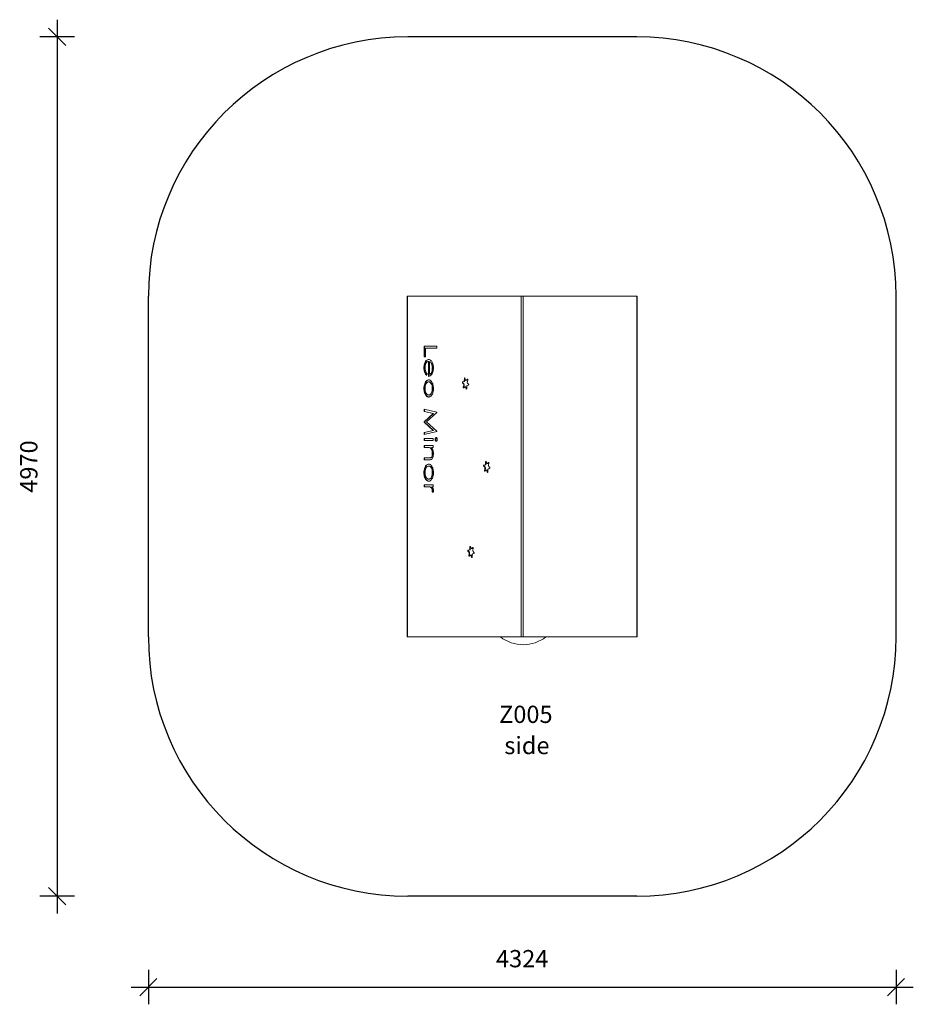
# Model space of a CAD drawing. Units: millimetres. Extents: x 5264 to 10432, y 4160 to 9856.
import ezdxf

# ---------------------------------------------------------------- set-up
doc = ezdxf.new("R2010")
doc.units = ezdxf.units.MM
doc.header["$PDSIZE"] = -1
doc.layers.get('0').update_dxf_attribs({"color": 1})
for name, color, linetype in [('SAFETY_AREA', 3, 'Continuous'), ('TIPTAP', 6, 'Continuous'), ('TIPTAP_A1', 4, 'Continuous'), ('TIPTAP_A2', 4, 'Continuous'), ('TIPTAP_DIM', 9, 'Continuous')]:
    doc.layers.add(name, color=color, linetype=linetype)
doc.styles.get("Standard").update_dxf_attribs({"font": 'arial.ttf'})
doc.styles.add('style1', font='arial.ttf', dxfattribs={"height": 100})
doc.dimstyles.new('0000000028386F98', dxfattribs={"dimscale": 100, "dimtxt": 1, "dimasz": 1, "dimexe": 1, "dimexo": 1, "dimgap": 1, "dimtad": 1, "dimdec": 0, "dimtxsty": 'Standard', "dimblk": 'OBLIQUE', "dimcen": 2.5, "dimdle": 1, "dimadec": 0, "dimazin": 0, "dimtfac": 1, "dimtdec": 0, "dimtmove": 0, "dimatfit": 3, "dimldrblk": 'OBLIQUE', "dimfxl": 0, "dimarcsym": 0})

# ---------------------------------------------------------------- blocks, each defined once
blk = doc.blocks.new('Z005_top')
at = {"layer": 'SAFETY_AREA', "linetype": 'Continuous'}
for p, q in [((668.1, 2461.7), (-656.4, 2461.7)), ((-2156.4, -1008.3), (-2156.4, 961.7)), ((2168.1, -1008.3), (2168.1, 961.7)), ((668.1, -2508.3), (-656.4, -2508.3))]:
    blk.add_line(p, q, dxfattribs=at)
for centre, start, end in [((-656.4, 961.7), 90, 180), ((668.1, 961.7), 0, 90), ((-656.4, -1008.3), 180, 270), ((668.1, -1008.3), 270, 0)]:
    blk.add_arc(centre, 1500, start, end, dxfattribs=at)
at = {"layer": 'TIPTAP', "linetype": 'Continuous', "lineweight": 15}
for p, q in [((-658.6, 961.7), (-658.6, -1008.3)), ((-658.6, 961.7), (-657.8, 961.7)), ((-657.8, 961.7), (-657.8, -1008.3)), ((-657.8, 961.7), (0, 961.7)), ((0, -1008.3), (0, 961.7)), ((0, 961.7), (5.8, 961.7)), ((5.8, 961.7), (11.7, 961.7)), ((11.7, 961.7), (11.7, -1008.3)), ((11.7, 961.7), (669.5, 961.7)), ((669.5, -1008.3), (669.5, 961.7)), ((669.5, 961.7), (670.3, 961.7)), ((670.3, -1008.3), (670.3, 961.7)), ((-561.3, 611.4), (-561.3, 673.7)), ((-561.3, 673.7), (-488.6, 673.7)), ((-558.8, 611.4), (-558.8, 673.7)), ((-553.8, 661.9), (-553.8, 611.4)), ((-488.6, 661.9), (-553.8, 661.9)), ((-488.6, 673.7), (-488.6, 661.9)), ((-553.8, 611.4), (-561.3, 611.4)), ((-536.1, 498.4), (-536.1, 584.4)), ((-533.6, 584.4), (-536.1, 584.4)), ((-533.6, 498.7), (-533.6, 584.4)), ((-529.6, 583.2), (-529.6, 510.2)), ((-527.1, 583.2), (-529.6, 583.2)), ((-516.2, 571.7), (-518.7, 571.7)), ((-559.7, 547.9), (-562.2, 547.9)), ((-544.5, 514), (-547.5, 503.5)), ((-511.3, 547), (-513.8, 547)), ((-532.4, 466.4), (-534.9, 466.4)), ((-527.1, 510.2), (-529.6, 510.2)), ((-333.5, 455.3), (-339, 461.6)), ((-336.5, 461.6), (-339, 461.6)), ((-338.3, 467.5), (-331.8, 468.7)), ((-335.8, 467.5), (-338.3, 467.5)), ((-331, 455.3), (-336.5, 461.6)), ((-335.8, 467.5), (-329.3, 468.7)), ((-329.3, 468.7), (-331.8, 468.7)), ((-328.7, 474.9), (-328.5, 486.7)), ((-326.2, 474.9), (-328.7, 474.9)), ((-326, 486.7), (-328.5, 486.7)), ((-326.2, 474.9), (-326, 486.7)), ((-325.3, 488.4), (-321.4, 478.9)), ((-318.6, 476.3), (-316.1, 476.3)), ((-316.9, 477), (-311.1, 482.6)), ((-314.4, 477), (-316.9, 477)), ((-314.4, 477), (-309.1, 482.1)), ((-308.7, 478.5), (-311.3, 467.7)), ((-309.5, 482.6), (-311.1, 482.6)), ((-310, 459.7), (-304.4, 453.5)), ((-559.7, 428.5), (-562.2, 428.5)), ((-511.3, 428.5), (-513.8, 428.5)), ((-334.8, 436.5), (-332.2, 447.3)), ((-332.3, 436.5), (-334.8, 436.5)), ((-331, 455.3), (-333.5, 455.3)), ((-332.3, 436.5), (-329.7, 447.3)), ((-326.6, 438), (-332.3, 432.4)), ((-329.7, 447.3), (-332.2, 447.3)), ((-322.4, 438.7), (-324.9, 438.7)), ((-318.2, 426.6), (-322.1, 436.1)), ((-319.6, 436.1), (-322.1, 436.1)), ((-315.7, 426.6), (-319.6, 436.1)), ((-315.7, 426.6), (-318.2, 426.6)), ((-315.5, 426.2), (-315.7, 426.6)), ((-314.8, 440.1), (-315, 428.4)), ((-305.2, 447.6), (-311.7, 446.3)), ((-532.4, 390.6), (-534.9, 390.6)), ((-561.3, 308), (-488.6, 290.7)), ((-561.3, 296.1), (-561.3, 308)), ((-508.9, 283.6), (-561.3, 296.1)), ((-558.8, 296.1), (-561.3, 296.1)), ((-558.8, 296.1), (-558.8, 307.4)), ((-506.4, 283.6), (-558.8, 296.1)), ((-488.6, 289), (-548.2, 234.7)), ((-488.6, 290.7), (-488.6, 289)), ((-561.3, 236), (-508.9, 283.6)), ((-561.3, 233.3), (-561.3, 236)), ((-558.8, 236), (-561.3, 236)), ((-509, 185.8), (-561.3, 233.3)), ((-558.8, 233.3), (-561.3, 233.3)), ((-558.8, 236), (-506.4, 283.6)), ((-558.8, 233.3), (-558.8, 236)), ((-506.5, 185.8), (-558.8, 233.3)), ((-548.2, 234.7), (-488.6, 180.6)), ((-506.4, 283.6), (-508.9, 283.6)), ((-561.3, 173.3), (-509, 185.8)), ((-488.6, 178.9), (-561.3, 161.4)), ((-561.3, 161.4), (-561.3, 173.3)), ((-558.8, 173.3), (-561.3, 173.3)), ((-558.8, 173.3), (-506.5, 185.8)), ((-558.8, 162), (-558.8, 173.3)), ((-506.5, 185.8), (-509, 185.8)), ((-488.6, 180.6), (-488.6, 178.9)), ((-561.3, 127.7), (-561.3, 139.5)), ((-561.3, 139.5), (-508.2, 139.5)), ((-508.2, 127.7), (-561.3, 127.7)), ((-558.8, 127.7), (-558.8, 139.5)), ((-508.2, 139.5), (-508.2, 127.7)), ((-494.5, 133.7), (-497, 133.7)), ((-561.3, 87.3), (-561.3, 99.1)), ((-561.3, 99.1), (-508.2, 99.1)), ((-542.1, 87.3), (-561.3, 87.3)), ((-558.8, 87.3), (-558.8, 99.1)), ((-539.6, 87.3), (-542.1, 87.3)), ((-525.3, 85.4), (-527.8, 85.4)), ((-508.2, 87.3), (-517.7, 87.3)), ((-508.2, 99.1), (-508.2, 87.3)), ((-561.3, 26.6), (-536.3, 26.6)), ((-561.3, 14.8), (-561.3, 26.6)), ((-534.1, 14.8), (-561.3, 14.8)), ((-558.8, 14.8), (-558.8, 26.6)), ((-533.8, 26.6), (-536.3, 26.6)), ((-521.7, 28), (-524.2, 28)), ((-511.3, 52.8), (-513.8, 52.8)), ((-206.1, -7.7), (-205.9, 4.1)), ((-203.4, 4.1), (-205.9, 4.1)), ((-203.6, -7.7), (-203.4, 4.1)), ((-202.7, 5.8), (-198.9, -3.7)), ((-194.4, -5.5), (-188.6, 0)), ((-187, 0), (-188.6, 0)), ((-532.4, -20.6), (-534.9, -20.6)), ((-211, -27.3), (-216.5, -21)), ((-214, -21), (-216.5, -21)), ((-215.8, -15.1), (-209.3, -13.9)), ((-213.3, -15.1), (-215.8, -15.1)), ((-208.5, -27.3), (-214, -21)), ((-213.3, -15.1), (-206.8, -13.9)), ((-212.3, -46.1), (-209.6, -35.3)), ((-209.8, -46.1), (-212.3, -46.1)), ((-208.5, -27.3), (-211, -27.3)), ((-209.8, -46.1), (-207.1, -35.3)), ((-204.1, -44.6), (-209.8, -50.2)), ((-207.1, -35.3), (-209.6, -35.3)), ((-206.8, -13.9), (-209.3, -13.9)), ((-203.6, -7.7), (-206.1, -7.7)), ((-199.9, -43.9), (-202.4, -43.9)), ((-195.7, -56), (-199.5, -46.5)), ((-197, -46.5), (-199.5, -46.5)), ((-193.2, -56), (-197, -46.5)), ((-196, -6.3), (-193.5, -6.3)), ((-193.2, -56), (-195.7, -56)), ((-191.9, -5.5), (-194.4, -5.5)), ((-193, -56.4), (-193.2, -56)), ((-192.3, -42.5), (-192.5, -54.2)), ((-191.9, -5.5), (-186.6, -0.5)), ((-182.7, -35), (-189.1, -36.3)), ((-186.2, -4.1), (-188.8, -14.9)), ((-187.4, -22.9), (-181.9, -29.1)), ((-559.7, -58.6), (-562.2, -58.6)), ((-532.4, -96.4), (-534.9, -96.4)), ((-511.3, -58.5), (-513.8, -58.5)), ((-561.3, -140.2), (-561.3, -128.4)), ((-561.3, -128.4), (-508.2, -128.4)), ((-543.4, -140.2), (-561.3, -140.2)), ((-558.8, -140.2), (-558.8, -128.4)), ((-540.9, -140.2), (-543.4, -140.2)), ((-522.7, -142.3), (-525.2, -142.3)), ((-508.2, -140.2), (-516, -140.2)), ((-509.1, -173.9), (-514.7, -167.5)), ((-512.2, -167.5), (-514.7, -167.5)), ((-511.3, -161.4), (-513.8, -161.4)), ((-508.5, -171.8), (-512.2, -167.5)), ((-508.2, -128.4), (-508.2, -140.2)), ((-306.7, -507.1), (-300.3, -505.9)), ((-304.2, -507.1), (-306.7, -507.1)), ((-304.2, -507.1), (-297.8, -505.9)), ((-297.8, -505.9), (-300.3, -505.9)), ((-297.1, -499.7), (-296.9, -487.9)), ((-294.6, -499.7), (-297.1, -499.7)), ((-294.4, -487.9), (-296.9, -487.9)), ((-294.6, -499.7), (-294.4, -487.9)), ((-293.7, -486.2), (-289.9, -495.7)), ((-287, -498.3), (-284.5, -498.3)), ((-285.3, -497.5), (-279.6, -492)), ((-282.8, -497.5), (-285.3, -497.5)), ((-282.8, -497.5), (-277.6, -492.5)), ((-277.1, -496.1), (-279.8, -506.9)), ((-277.9, -492), (-279.6, -492)), ((-302, -519.3), (-307.5, -513)), ((-305, -513), (-307.5, -513)), ((-299.5, -519.3), (-305, -513)), ((-303.2, -538.1), (-300.6, -527.3)), ((-300.7, -538.1), (-303.2, -538.1)), ((-299.5, -519.3), (-302, -519.3)), ((-295, -536.6), (-300.8, -542.2)), ((-300.7, -538.1), (-298.1, -527.3)), ((-298.1, -527.3), (-300.6, -527.3)), ((-290.9, -535.9), (-293.4, -535.9)), ((-286.7, -548), (-290.5, -538.5)), ((-288, -538.5), (-290.5, -538.5)), ((-284.2, -548), (-288, -538.5)), ((-284.2, -548), (-286.7, -548)), ((-284, -548.4), (-284.2, -548)), ((-283.3, -534.4), (-283.5, -546.2)), ((-273.6, -527), (-280.1, -528.3)), ((-278.4, -514.9), (-272.9, -521.1)), ((-657.8, -1008.3), (-658.6, -1008.3)), ((0, -1008.3), (-657.8, -1008.3)), ((5.8, -1008.3), (0, -1008.3)), ((11.7, -1008.3), (5.8, -1008.3)), ((669.5, -1008.3), (11.7, -1008.3)), ((670.3, -1008.3), (669.5, -1008.3))]:
    blk.add_line(p, q, dxfattribs=at)
at = {"layer": 'TIPTAP', "linetype": 'Continuous', "lineweight": 15, "flags": 128}
for points in [[(-562.2, 547.9), (-562, 554), (-561.5, 560.2), (-560.5, 566.1), (-559.1, 571.7), (-557.3, 576.9), (-555, 581.5), (-552.4, 585.5), (-549.2, 589.3), (-545.9, 592.3), (-542.3, 594.5), (-538.6, 595.8), (-534.9, 596.2)], [(-559.7, 547.9), (-559.5, 554), (-559, 560.2), (-558, 566.1), (-556.6, 571.7), (-554.8, 576.9), (-552.5, 581.5), (-549.9, 585.5), (-546.7, 589.3), (-543.4, 592.3), (-539.8, 594.5), (-536.1, 595.8), (-533.6, 596.1)], [(-536.1, 584.4), (-539.5, 583.8), (-542.9, 582.3), (-546, 579.8), (-548.8, 576.3), (-551.3, 571.9), (-553.2, 566.9), (-554.6, 561.4), (-555.4, 555.4), (-555.7, 549.3)], [(-534.9, 596.2), (-531.3, 595.8), (-527.8, 594.7), (-524.4, 592.7), (-521.8, 590.6), (-519.4, 588.1), (-517.1, 585.1)], [(-517.1, 585.1), (-514.6, 581.1), (-512.4, 576.6), (-510.5, 571.6), (-509.1, 566.2), (-508, 560.1), (-507.4, 553.9), (-507.2, 547.6)], [(-547.5, 503.5), (-550.4, 506.6), (-553.2, 510.3), (-555.6, 514.5), (-557.7, 519.3), (-559.4, 524.6), (-560.7, 530.1), (-561.6, 535.9), (-562, 541.9), (-562.2, 547.9)], [(-546.9, 505.6), (-547.9, 506.6), (-550.7, 510.3), (-553.1, 514.5), (-555.2, 519.3), (-556.9, 524.6), (-558.2, 530.1), (-559.1, 535.9), (-559.5, 541.9), (-559.7, 547.9)], [(-555.7, 549.3), (-555.5, 543.4), (-554.8, 537.5), (-553.7, 531.9), (-552.1, 526.6), (-550.5, 522.9), (-548.7, 519.6), (-546.6, 516.7), (-544.5, 514)], [(-529.6, 510.2), (-526.6, 511.9), (-523.7, 514.2), (-521.1, 517.3), (-518.9, 521.2), (-517, 525.8), (-515.6, 530.8), (-514.6, 536), (-514, 541.4), (-513.8, 547)], [(-527.1, 510.2), (-524.1, 511.9), (-521.2, 514.2), (-518.6, 517.3), (-516.4, 521.2), (-514.5, 525.8), (-513.1, 530.8), (-512.1, 536), (-511.5, 541.4), (-511.3, 547)], [(-507.2, 547.6), (-507.4, 541.3), (-508, 535.2), (-509, 529.2), (-510.5, 523.5), (-512.5, 518.1), (-514.9, 513.2), (-517.7, 508.9)], [(-562.2, 428.5), (-562, 435.7), (-561.2, 442.9), (-559.8, 449.8), (-557.9, 456.1), (-555.4, 461.9), (-552.4, 466.9), (-549.3, 470.9), (-546, 474.1), (-542.4, 476.4), (-538.7, 477.8), (-534.9, 478.2)], [(-559.7, 428.5), (-559.5, 435.7), (-558.7, 442.9), (-557.3, 449.8), (-555.4, 456.1), (-552.9, 461.9), (-549.9, 466.9), (-546.8, 470.9), (-543.5, 474.1), (-539.9, 476.4), (-536.2, 477.8), (-533.6, 478.1)], [(-534.9, 466.4), (-538.6, 465.9), (-542.1, 464.2), (-545.5, 461.3), (-548.5, 457.5), (-551.1, 452.8), (-553.1, 447.4), (-554.5, 441.4), (-555.4, 435), (-555.7, 428.5)], [(-534.9, 478.2), (-531, 477.8), (-527.2, 476.4), (-523.6, 474.1), (-520.9, 471.6), (-518.4, 468.6), (-516, 465.1)], [(-513.8, 428.5), (-514, 434.1), (-514.6, 439.5), (-515.7, 444.7), (-517.3, 449.6), (-519.2, 453.9), (-521.5, 457.8), (-524.5, 461.5), (-527.8, 464.3), (-531.3, 465.9), (-534.9, 466.4)], [(-511.3, 428.5), (-511.5, 434.1), (-512.1, 439.5), (-513.2, 444.7), (-514.8, 449.6), (-516.7, 453.9), (-519, 457.8), (-522, 461.5), (-525.3, 464.3), (-528.8, 465.9), (-532.4, 466.4)], [(-516, 465.1), (-513.8, 461), (-511.8, 456.4), (-510.2, 451.5), (-508.9, 446.2), (-508, 440.4), (-507.4, 434.5), (-507.2, 428.5)], [(-339, 461.6), (-339.5, 462.2), (-339.7, 463.1), (-339.9, 464), (-339.8, 465), (-339.6, 465.9), (-339.3, 466.7), (-338.8, 467.2), (-338.3, 467.5)], [(-336.5, 461.6), (-337, 462.2), (-337.2, 463.1), (-337.4, 464), (-337.3, 465), (-337.1, 465.9), (-336.8, 466.7), (-336.3, 467.2), (-335.8, 467.5)], [(-331.8, 468.7), (-331.2, 468.9), (-330.6, 469.4), (-330.1, 470), (-329.6, 470.7), (-329.2, 471.6), (-328.9, 472.7), (-328.7, 473.7), (-328.7, 474.9)], [(-329.3, 468.7), (-328.7, 468.9), (-328.1, 469.4), (-327.6, 470), (-327.1, 470.7), (-326.7, 471.6), (-326.4, 472.7), (-326.2, 473.7), (-326.2, 474.9)], [(-328.5, 486.7), (-328.4, 487.6), (-328.1, 488.5), (-327.7, 489.2), (-327.2, 489.6), (-326.7, 489.7), (-326.1, 489.6), (-325.6, 489.1), (-325.3, 488.4)], [(-321.4, 478.9), (-321, 478.1), (-320.5, 477.3), (-319.9, 476.8), (-319.3, 476.5), (-318.7, 476.3), (-318.1, 476.4), (-317.5, 476.6), (-316.9, 477)], [(-311.1, 482.6), (-310.6, 482.9), (-310.1, 482.9), (-309.6, 482.7), (-309.1, 482.1), (-308.8, 481.3), (-308.6, 480.4), (-308.6, 479.4), (-308.7, 478.5)], [(-534.9, 378.8), (-538.9, 379.3), (-542.8, 380.8), (-546.6, 383.4), (-550.1, 387), (-553.3, 391.5), (-556.1, 396.7), (-558.3, 402.2), (-560.1, 408.3), (-561.3, 414.8), (-562, 421.6), (-562.2, 428.5)], [(-533.4, 378.9), (-536.4, 379.3), (-540.3, 380.8), (-544.1, 383.4), (-547.6, 387), (-550.8, 391.5), (-553.6, 396.7), (-555.8, 402.2), (-557.6, 408.3), (-558.8, 414.8), (-559.5, 421.6), (-559.7, 428.5)], [(-555.7, 428.5), (-555.4, 421.9), (-554.5, 415.4), (-553, 409.4), (-550.9, 403.9), (-548.3, 399.2), (-545.9, 396.2), (-543.3, 393.8), (-540.6, 392), (-537.8, 390.9), (-534.9, 390.6)], [(-534.9, 390.6), (-531.8, 391), (-528.8, 392.1), (-525.9, 394.1), (-523.2, 396.9), (-520.8, 400.3), (-518.7, 404.3), (-516.5, 409.7), (-515, 415.6), (-514.1, 422), (-513.8, 428.5)], [(-532.4, 390.6), (-529.3, 391), (-526.3, 392.1), (-523.4, 394.1), (-520.7, 396.9), (-518.3, 400.3), (-516.2, 404.3), (-514, 409.7), (-512.5, 415.6), (-511.6, 422), (-511.3, 428.5)], [(-507.2, 428.5), (-507.4, 422.7), (-507.9, 417.1), (-508.7, 411.5), (-510, 406.2), (-511.6, 401), (-513.7, 396.3), (-516, 392)], [(-332.3, 432.4), (-332.9, 432.1), (-333.4, 432.1), (-333.9, 432.3), (-334.4, 432.9), (-334.7, 433.7), (-334.9, 434.6), (-334.9, 435.6), (-334.8, 436.5)], [(-322.1, 436.1), (-322.5, 437), (-323, 437.7), (-323.5, 438.2), (-324.1, 438.6), (-324.8, 438.7), (-325.4, 438.7), (-326, 438.4), (-326.6, 438)], [(-315, 428.4), (-315.1, 427.4), (-315.4, 426.5), (-315.8, 425.8), (-316.3, 425.4), (-316.8, 425.3), (-317.4, 425.4), (-317.8, 425.9), (-318.2, 426.6)], [(-311.7, 446.3), (-312.3, 446.1), (-312.9, 445.7), (-313.4, 445), (-313.9, 444.3), (-314.3, 443.4), (-314.5, 442.4), (-314.7, 441.3), (-314.8, 440.1)], [(-304.4, 453.5), (-304, 452.8), (-303.7, 452), (-303.6, 451), (-303.6, 450), (-303.8, 449.1), (-304.2, 448.3), (-304.7, 447.8), (-305.2, 447.6)], [(-516, 392), (-519, 387.6), (-522.3, 384), (-525.9, 381.3), (-528.8, 379.9), (-531.8, 379.1), (-534.9, 378.8)], [(-497, 133.7), (-496.8, 136.7), (-496.1, 139.5), (-495, 141.9), (-494, 143.3), (-492.8, 144.3), (-491.4, 144.6)], [(-491.4, 122.7), (-493.1, 123.2), (-494.6, 124.6), (-495.8, 126.8), (-496.5, 128.9), (-496.9, 131.2), (-497, 133.7)], [(-494.5, 133.7), (-494.3, 136.7), (-493.6, 139.5), (-492.5, 141.9), (-491.5, 143.3), (-490.3, 144.2)], [(-490, 123), (-490.6, 123.2), (-492.1, 124.6), (-493.3, 126.8), (-494, 128.9), (-494.4, 131.2), (-494.5, 133.7)], [(-491.4, 144.6), (-489.7, 144.1), (-488.2, 142.6), (-487, 140.5), (-486.4, 138.4), (-485.9, 136.1), (-485.8, 133.7)], [(-485.8, 133.7), (-486, 130.6), (-486.7, 127.7), (-487.8, 125.3), (-488.8, 123.9), (-490.1, 122.9), (-491.4, 122.7)], [(-513.8, 52.8), (-514.1, 59), (-515, 64.9), (-516.6, 70.4), (-518.7, 75.4), (-520.7, 78.7), (-522.9, 81.6), (-525.3, 83.9), (-527.8, 85.4)], [(-511.3, 52.8), (-511.6, 59), (-512.5, 64.9), (-514.1, 70.4), (-516.2, 75.4), (-518.2, 78.7), (-520.4, 81.6), (-522.8, 83.9), (-525.3, 85.4)], [(-517.7, 87.3), (-515.2, 83.4), (-512.9, 79.1), (-510.9, 74.3), (-509.3, 69), (-508.2, 63.1), (-507.5, 57), (-507.2, 50.7)], [(-507.2, 50.7), (-507.4, 45.2), (-508.1, 39.8), (-509.2, 34.7), (-510.8, 29.9), (-512.7, 25.7), (-515.1, 22.1), (-517.7, 19.4), (-520.8, 17.3), (-524.1, 16), (-527.4, 15.3), (-530.8, 14.9), (-534.1, 14.8)], [(-524.2, 28), (-521.7, 29.4), (-519.3, 31.5), (-517.3, 34.6), (-515.7, 38.3), (-514.5, 42.9), (-513.9, 47.8), (-513.8, 52.8)], [(-521.7, 28), (-519.2, 29.4), (-516.8, 31.5), (-514.8, 34.6), (-513.2, 38.3), (-512, 42.9), (-511.4, 47.8), (-511.3, 52.8)], [(-205.9, 4.1), (-205.8, 5), (-205.6, 5.9), (-205.2, 6.6), (-204.7, 7), (-204.1, 7.1), (-203.6, 7), (-203.1, 6.5), (-202.7, 5.8)], [(-188.6, 0), (-188.1, 0.3), (-187.6, 0.4), (-187, 0.1), (-186.6, -0.5), (-186.2, -1.3), (-186.1, -2.2), (-186, -3.2), (-186.2, -4.1)], [(-562.2, -58.6), (-562, -51.3), (-561.2, -44.1), (-559.8, -37.2), (-557.9, -30.9), (-555.4, -25.2), (-552.4, -20.2), (-549.3, -16.1), (-546, -12.9), (-542.4, -10.6), (-538.7, -9.2), (-534.9, -8.8)], [(-559.7, -58.6), (-559.5, -51.3), (-558.7, -44.1), (-557.3, -37.2), (-555.4, -30.9), (-552.9, -25.2), (-549.9, -20.2), (-546.8, -16.1), (-543.5, -12.9), (-539.9, -10.6), (-536.2, -9.2), (-533.6, -8.9)], [(-534.9, -20.6), (-538.6, -21.1), (-542.1, -22.9), (-545.5, -25.7), (-548.5, -29.5), (-551.1, -34.2), (-553.1, -39.7), (-554.5, -45.6), (-555.4, -52), (-555.7, -58.5)], [(-534.9, -8.8), (-531, -9.2), (-527.2, -10.6), (-523.6, -12.9), (-520.9, -15.4), (-518.4, -18.5), (-516, -22)], [(-513.8, -58.5), (-514, -52.9), (-514.6, -47.5), (-515.7, -42.3), (-517.3, -37.5), (-519.2, -33.1), (-521.5, -29.2), (-524.5, -25.5), (-527.8, -22.7), (-531.3, -21.1), (-534.9, -20.6)], [(-511.3, -58.5), (-511.5, -52.9), (-512.1, -47.5), (-513.2, -42.3), (-514.8, -37.5), (-516.7, -33.1), (-519, -29.2), (-522, -25.5), (-525.3, -22.7), (-528.8, -21.1), (-532.4, -20.6)], [(-516, -22), (-513.8, -26.1), (-511.8, -30.6), (-510.2, -35.5), (-508.9, -40.8), (-508, -46.6), (-507.4, -52.5), (-507.2, -58.6)], [(-216.5, -21), (-216.9, -20.4), (-217.2, -19.5), (-217.3, -18.6), (-217.3, -17.6), (-217.1, -16.7), (-216.8, -15.9), (-216.3, -15.4), (-215.8, -15.1)], [(-214, -21), (-214.4, -20.4), (-214.7, -19.5), (-214.8, -18.6), (-214.8, -17.6), (-214.6, -16.7), (-214.3, -15.9), (-213.8, -15.4), (-213.3, -15.1)], [(-209.8, -50.2), (-210.3, -50.5), (-210.9, -50.5), (-211.4, -50.2), (-211.8, -49.7), (-212.2, -48.9), (-212.4, -48), (-212.4, -47), (-212.3, -46.1)], [(-209.3, -13.9), (-208.7, -13.6), (-208.1, -13.2), (-207.6, -12.6), (-207.1, -11.9), (-206.7, -11), (-206.4, -9.9), (-206.2, -8.9), (-206.1, -7.7)], [(-206.8, -13.9), (-206.2, -13.6), (-205.6, -13.2), (-205.1, -12.6), (-204.6, -11.9), (-204.2, -11), (-203.9, -9.9), (-203.7, -8.9), (-203.6, -7.7)], [(-199.5, -46.5), (-200, -45.6), (-200.4, -44.9), (-201, -44.4), (-201.6, -44), (-202.2, -43.9), (-202.9, -43.9), (-203.5, -44.2), (-204.1, -44.6)], [(-198.9, -3.7), (-198.5, -4.5), (-198, -5.2), (-197.4, -5.8), (-196.8, -6.1), (-196.2, -6.3), (-195.6, -6.2), (-194.9, -6), (-194.4, -5.5)], [(-192.5, -54.2), (-192.6, -55.2), (-192.9, -56.1), (-193.3, -56.7), (-193.7, -57.2), (-194.3, -57.3), (-194.8, -57.2), (-195.3, -56.7), (-195.7, -56)], [(-189.1, -36.3), (-189.7, -36.5), (-190.3, -36.9), (-190.9, -37.5), (-191.3, -38.3), (-191.7, -39.2), (-192, -40.2), (-192.2, -41.3), (-192.3, -42.5)], [(-181.9, -29.1), (-181.5, -29.8), (-181.2, -30.6), (-181.1, -31.6), (-181.1, -32.6), (-181.3, -33.5), (-181.7, -34.2), (-182.1, -34.8), (-182.7, -35)], [(-534.9, -108.2), (-538.9, -107.7), (-542.8, -106.2), (-546.6, -103.6), (-550.1, -100), (-553.3, -95.5), (-556.1, -90.3), (-558.3, -84.8), (-560.1, -78.7), (-561.3, -72.2), (-562, -65.4), (-562.2, -58.6)], [(-533.4, -108.1), (-536.4, -107.7), (-540.3, -106.2), (-544.1, -103.6), (-547.6, -100), (-550.8, -95.5), (-553.6, -90.3), (-555.8, -84.8), (-557.6, -78.7), (-558.8, -72.2), (-559.5, -65.4), (-559.7, -58.6)], [(-555.7, -58.5), (-555.4, -65.1), (-554.5, -71.6), (-553, -77.7), (-550.9, -83.2), (-548.3, -87.8), (-545.9, -90.8), (-543.3, -93.3), (-540.6, -95), (-537.8, -96.1), (-534.9, -96.4)], [(-534.9, -96.4), (-531.8, -96.1), (-528.8, -94.9), (-525.9, -92.9), (-523.2, -90.2), (-520.8, -86.7), (-518.7, -82.7), (-516.5, -77.4), (-515, -71.4), (-514.1, -65.1), (-513.8, -58.5)], [(-516, -95.1), (-519, -99.4), (-522.3, -103), (-525.9, -105.7), (-528.8, -107.1), (-531.8, -108), (-534.9, -108.2)], [(-532.4, -96.4), (-529.3, -96.1), (-526.3, -94.9), (-523.4, -92.9), (-520.7, -90.2), (-518.3, -86.7), (-516.2, -82.7), (-514, -77.4), (-512.5, -71.4), (-511.6, -65.1), (-511.3, -58.5)], [(-507.2, -58.6), (-507.4, -64.3), (-507.9, -70), (-508.7, -75.5), (-510, -80.8), (-511.6, -86), (-513.7, -90.8), (-516, -95.1)], [(-525.2, -142.3), (-528.6, -141.3), (-532, -140.8), (-535.4, -140.5), (-543.4, -140.2)], [(-522.7, -142.3), (-526.1, -141.3), (-529.5, -140.8), (-532.9, -140.5), (-540.9, -140.2)], [(-513.8, -161.4), (-514.1, -157.3), (-515.2, -153.5), (-516.7, -150.2), (-518.5, -147.5), (-520.6, -145.3), (-522.9, -143.6), (-525.2, -142.3)], [(-511.3, -161.4), (-511.6, -157.3), (-512.7, -153.5), (-514.2, -150.2), (-516, -147.5), (-518.1, -145.3), (-520.4, -143.6), (-522.7, -142.3)], [(-514.7, -167.5), (-514, -164.2), (-513.8, -161.4)], [(-512.2, -167.5), (-511.5, -164.2), (-511.3, -161.4)], [(-307.5, -513), (-307.9, -512.4), (-308.2, -511.5), (-308.3, -510.6), (-308.3, -509.6), (-308.1, -508.7), (-307.7, -507.9), (-307.3, -507.4), (-306.7, -507.1)], [(-305, -513), (-305.4, -512.4), (-305.7, -511.5), (-305.8, -510.6), (-305.8, -509.6), (-305.6, -508.7), (-305.2, -507.9), (-304.8, -507.4), (-304.2, -507.1)], [(-300.3, -505.9), (-299.6, -505.6), (-299.1, -505.2), (-298.5, -504.6), (-298.1, -503.9), (-297.7, -503), (-297.4, -501.9), (-297.2, -500.9), (-297.1, -499.7)], [(-297.8, -505.9), (-297.1, -505.6), (-296.6, -505.2), (-296, -504.6), (-295.6, -503.9), (-295.2, -503), (-294.9, -501.9), (-294.7, -500.9), (-294.6, -499.7)], [(-296.9, -487.9), (-296.8, -487), (-296.5, -486.1), (-296.1, -485.4), (-295.6, -485), (-295.1, -484.8), (-294.6, -485), (-294.1, -485.5), (-293.7, -486.2)], [(-289.9, -495.7), (-289.4, -496.5), (-288.9, -497.2), (-288.4, -497.8), (-287.8, -498.1), (-287.2, -498.3), (-286.5, -498.2), (-285.9, -498), (-285.3, -497.5)], [(-279.6, -492), (-279.1, -491.7), (-278.5, -491.6), (-278, -491.9), (-277.6, -492.5), (-277.2, -493.3), (-277, -494.2), (-277, -495.2), (-277.1, -496.1)], [(-300.8, -542.2), (-301.3, -542.5), (-301.8, -542.5), (-302.4, -542.2), (-302.8, -541.7), (-303.2, -540.9), (-303.3, -540), (-303.4, -539), (-303.2, -538.1)], [(-290.5, -538.5), (-290.9, -537.6), (-291.4, -536.9), (-292, -536.4), (-292.6, -536), (-293.2, -535.9), (-293.8, -535.9), (-294.5, -536.2), (-295, -536.6)], [(-283.5, -546.2), (-283.6, -547.2), (-283.8, -548.1), (-284.2, -548.7), (-284.7, -549.2), (-285.3, -549.3), (-285.8, -549.2), (-286.3, -548.7), (-286.7, -548)], [(-280.1, -528.3), (-280.7, -528.5), (-281.3, -528.9), (-281.8, -529.5), (-282.3, -530.3), (-282.7, -531.2), (-283, -532.2), (-283.2, -533.3), (-283.3, -534.4)], [(-272.9, -521.1), (-272.5, -521.8), (-272.2, -522.6), (-272, -523.6), (-272.1, -524.6), (-272.3, -525.5), (-272.6, -526.2), (-273.1, -526.8), (-273.6, -527)]]:
    blk.add_lwpolyline(points, dxfattribs=at)
at = {"layer": 'TIPTAP', "linetype": 'Continuous', "lineweight": 15}
for centre, radius, start, end in [((-541.2, 561.3), 24.7, 24.9623, 62.1093), ((-538.7, 561.3), 24.7, 24.9631, 62.1085), ((-570.2, 548.5), 56.5, 358.4609, 24.2822), ((-567.7, 548.5), 56.5, 358.4609, 24.2822), ((-536.8, 521.1), 22.7, 271.6979, 327.434), ((-321.3, 486.7), 4.6, 152.5592, 180.439), ((-316.1, 478.7), 2.39, 271.8847, 316.81), ((-302.2, 465.1), 9.53, 164.3968, 214.9307), ((-341.3, 449.9), 9.53, 344.398, 34.9297), ((-327.5, 435.2), 4.97, 164.9158, 208.3673), ((-338.8, 449.9), 9.53, 344.3978, 34.9282), ((-322.9, 435.3), 3.45, 13.231, 81.6215), ((-539.8, 48.3), 39.1, 72.1356, 93.3317), ((-537.3, 48.3), 39.1, 72.1357, 93.3319), ((-533.9, 58.5), 32, 265.6273, 287.5518), ((-531.4, 58.5), 32, 265.6273, 287.5518), ((-198.8, 4.1), 4.6, 152.5522, 180.446), ((-218.8, -32.7), 9.53, 344.398, 34.9296), ((-205, -47.4), 4.97, 164.9055, 208.3777), ((-216.3, -32.7), 9.53, 344.3978, 34.9281), ((-200.4, -47.3), 3.45, 13.2354, 81.6158), ((-193.6, -3.9), 2.39, 271.8858, 316.8105), ((-179.6, -17.5), 9.53, 164.3968, 214.9308), ((-541.9, -163.3), 34.7, 359.3493, 41.5893), ((-539.2, -163.3), 32, 340.5701, 359.3364), ((-289.8, -487.9), 4.6, 152.5561, 180.4482), ((-284.6, -495.9), 2.39, 271.8903, 316.8052), ((-270.6, -509.5), 9.53, 164.398, 214.9296), ((-309.8, -524.7), 9.53, 344.3979, 34.9281), ((-295.9, -539.3), 4.97, 164.9168, 208.3664), ((-307.3, -524.7), 9.53, 344.3968, 34.9308), ((-291.4, -539.3), 3.45, 13.239, 81.6153), ((11.4, -841), 213, 231.7556, 308.2444)]:
    blk.add_arc(centre, radius, start, end, dxfattribs=at)
at = {"layer": 'TIPTAP_A1', "insert": (-207.5, -1406.7), "char_height": 100, "attachment_point": 1, "style": 'style1'}
blk.add_mtext_dynamic_manual_height_columns('{\\W2.61221; }Z005', width=512.804, gutter_width=500, heights=[0], dxfattribs=at)
at = {"layer": 'TIPTAP_A2', "insert": (-144, -1587), "char_height": 100, "attachment_point": 1, "style": 'style1'}
blk.add_mtext_dynamic_manual_height_columns('{\\W1.5193; }side', width=364.118, gutter_width=500, heights=[0], dxfattribs=at)
blk = doc.blocks.new('_Oblique')
at = {"color": 0, "linetype": 'ByBlock', "lineweight": -2}
blk.add_line((-0.5, -0.5), (0.5, 0.5), dxfattribs=at)
blk = doc.blocks.new('*D10')
at = {"layer": 'Defpoints', "color": 0}
for p in [(7507.6, 9756.3), (5480.2, 4786.3), (7507.6, 4786.3)]:
    blk.add_point(p, dxfattribs=at)
at = {"layer": 'TIPTAP_DIM', "color": 0, "linetype": 'ByBlock', "lineweight": -2}
for p, q in [((5480.2, 9856.3), (5480.2, 4686.3)), ((5580.2, 9756.3), (5380.2, 9756.3)), ((5580.2, 4786.3), (5380.2, 4786.3))]:
    blk.add_line(p, q, dxfattribs=at)
at = {"layer": 'TIPTAP_DIM', "color": 0, "lineweight": -2, "xscale": 100, "yscale": 100, "zscale": 100}
for p, rotation in [((5480.2, 9756.3), 90), ((5480.2, 4786.3), 270)]:
    blk.add_blockref('_Oblique', p, dxfattribs=dict(at, rotation=rotation))
at = {"layer": 'TIPTAP_DIM', "color": 0, "insert": (5329.2, 7271.3), "char_height": 100, "attachment_point": 5, "rotation": 90}
blk.add_mtext('4970', dxfattribs=at)
blk = doc.blocks.new('*D11')
at = {"layer": 'Defpoints', "color": 0}
for p in [(6007.6, 6286.3), (10332.1, 6286.3), (10332.1, 4260.3)]:
    blk.add_point(p, dxfattribs=at)
at = {"layer": 'TIPTAP_DIM', "color": 0, "linetype": 'ByBlock', "lineweight": -2}
for p, q in [((6007.6, 4360.3), (6007.6, 4160.3)), ((10332.1, 4360.3), (10332.1, 4160.3)), ((5907.6, 4260.3), (10432.1, 4260.3))]:
    blk.add_line(p, q, dxfattribs=at)
at = {"layer": 'TIPTAP_DIM', "color": 0, "lineweight": -2, "xscale": 100, "yscale": 100, "zscale": 100, "rotation": 180}
blk.add_blockref('_Oblique', (6007.6, 4260.3), dxfattribs=at)
at = {"layer": 'TIPTAP_DIM', "color": 0, "lineweight": -2, "xscale": 100, "yscale": 100, "zscale": 100}
blk.add_blockref('_Oblique', (10332.1, 4260.3), dxfattribs=at)
at = {"layer": 'TIPTAP_DIM', "color": 0, "insert": (8169.9, 4411.4), "char_height": 100, "attachment_point": 5}
blk.add_mtext('4324', dxfattribs=at)

msp = doc.modelspace()

# ---------------------------------------------------------------- block references
at = {"layer": 'TIPTAP_DIM'}
msp.add_blockref('Z005_top', (8164, 7294.5), dxfattribs=at)

# ---------------------------------------------------------------- dimensions: what is measured, and where the dimension line sits
dim = msp.add_linear_dim(base=(5480.2, 4786.3), p1=(7507.6, 9756.3), p2=(7507.6, 4786.3), angle=90, dimstyle='0000000028386F98', dxfattribs=at)
dim.commit()
dim.dimension.update_dxf_attribs({"geometry": '*D10', "text_midpoint": (5329.2, 7271.3)})
dim = msp.add_linear_dim(base=(10332.1053, 4260.3219), p1=(6007.6497, 6286.251), p2=(10332.1053, 6286.251), dimstyle='0000000028386F98', dxfattribs=at)
dim.commit()
dim.dimension.update_dxf_attribs({"geometry": '*D11', "text_midpoint": (8169.8775, 4411.4133)})

doc.saveas('drawing.dxf')
